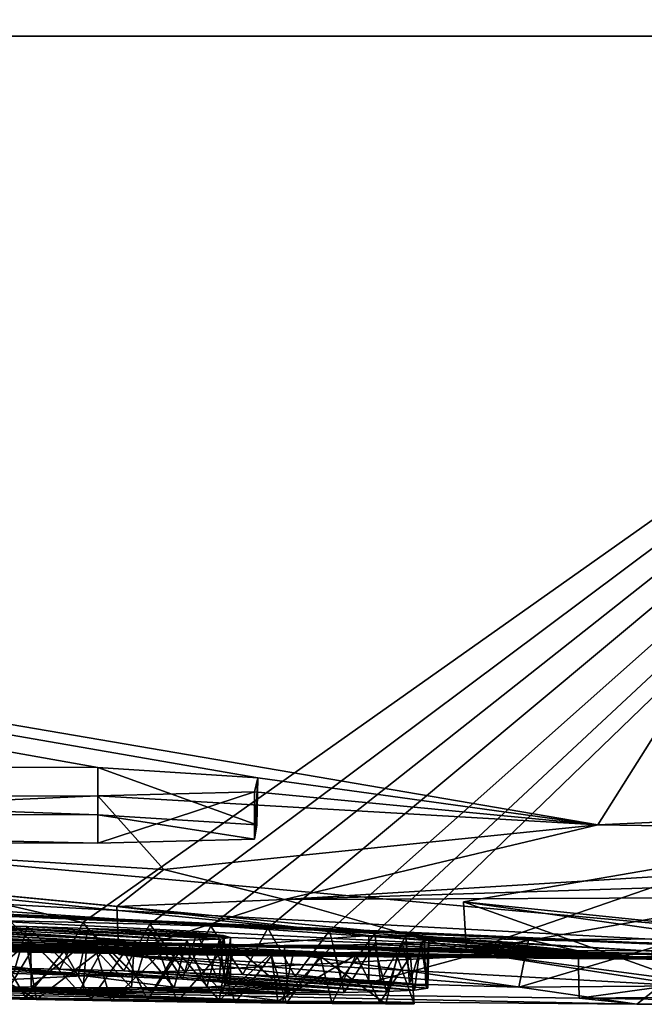
# Model space of a CAD drawing. Units: millimetres. Extents: x -81 to 81, y -94 to 10.
# Drawn here: x 58 to 59, y -94 to -92 of the extents above; entities that cross this region are included whole.
import ezdxf

# ---------------------------------------------------------------- set-up
doc = ezdxf.new("R2010")
doc.units = ezdxf.units.MM
doc.header["$LTSCALE"] = 81.481481
for name, color, linetype in [('208', 7, 'CONTINUOUS'), ('209', 7, 'CONTINUOUS'), ('210', 7, 'CONTINUOUS'), ('239', 7, 'CONTINUOUS'), ('240', 7, 'CONTINUOUS'), ('263', 7, 'CONTINUOUS'), ('264', 7, 'CONTINUOUS'), ('265', 7, 'CONTINUOUS'), ('267', 7, 'CONTINUOUS'), ('269', 7, 'CONTINUOUS'), ('270', 7, 'CONTINUOUS'), ('336', 7, 'CONTINUOUS'), ('337', 7, 'CONTINUOUS')]:
    doc.layers.add(name, color=color, linetype=linetype)

msp = doc.modelspace()

# ---------------------------------------------------------------- linework, layer by layer
at = {"layer": '208', "linetype": 'Continuous'}
for points in [[(60, -93.7), (56.9432, -93.6335, 1.4018), (44.7814, -92.3265), (60, -93.7)], [(52.3598, -93.3559), (60, -93.7), (44.7814, -92.3265), (52.3598, -93.3559)], [(56.5832, -93.4095, 6.1338), (58.5217, -93.41, 6.8581), (52.4327, -92.3265, 13.2038), (56.5832, -93.4095, 6.1338)], [(58.5217, -93.41, 6.8581), (58.7582, -93.425, 6.7185), (52.4327, -92.3265, 13.2038), (58.5217, -93.41, 6.8581)], [(58.7582, -93.425, 6.7185), (59.2621, -93.4947, 5.8585), (52.4327, -92.3265, 13.2038), (58.7582, -93.425, 6.7185)], [(52.4327, -92.3265, 13.2038), (59.2621, -93.4947, 5.8585), (59.9988, -92.3265, 15.2186), (52.4327, -92.3265, 13.2038)], [(59.2621, -93.4947, 5.8585), (60.7653, -93.4265, 6.7708), (59.9988, -92.3265, 15.2186), (59.2621, -93.4947, 5.8585)], [(58.7582, -93.425, 6.7185), (58.7534, -93.4457, 6.4493), (59.2621, -93.4947, 5.8585), (58.7582, -93.425, 6.7185)], [(58.7534, -93.4457, 6.4493), (58.5217, -93.452, 6.3181), (59.2621, -93.4947, 5.8585), (58.7534, -93.4457, 6.4493)], [(56.3111, -93.4798, 4.8776), (59.2328, -93.6816, 1.5921), (56.8689, -93.4533, 5.6645), (56.3111, -93.4798, 4.8776)], [(58.5217, -93.452, 6.3181), (56.8689, -93.4533, 5.6645), (58.6193, -93.5612, 4.6546), (58.5217, -93.452, 6.3181)], [(56.8689, -93.4533, 5.6645), (59.2328, -93.6816, 1.5921), (58.9226, -93.6589, 2.4151), (56.8689, -93.4533, 5.6645)], [(58.6193, -93.5612, 4.6546), (56.8689, -93.4533, 5.6645), (58.5497, -93.6157, 3.4964), (58.6193, -93.5612, 4.6546)], [(58.5497, -93.6157, 3.4964), (56.8689, -93.4533, 5.6645), (58.9226, -93.6589, 2.4151), (58.5497, -93.6157, 3.4964)], [(59.2621, -93.4947, 5.8585), (58.5217, -93.452, 6.3181), (58.6193, -93.5612, 4.6546), (59.2621, -93.4947, 5.8585)], [(56.1053, -93.522, 3.8822), (59.2328, -93.6816, 1.5921), (56.3111, -93.4798, 4.8776), (56.1053, -93.522, 3.8822)], [(56.3145, -93.57, 2.9179), (59.2328, -93.6816, 1.5921), (56.1053, -93.522, 3.8822), (56.3145, -93.57, 2.9179)], [(59.0629, -93.6087, 3.8268), (59.7526, -93.6801, 1.822), (59.4962, -93.5342, 5.2839), (59.0629, -93.6087, 3.8268)], [(58.0489, -93.6638, 1.5318), (59.2328, -93.6816, 1.5921), (56.3145, -93.57, 2.9179), (58.0489, -93.6638, 1.5318)], [(59.3894, -93.6553, 2.6866), (59.7526, -93.6801, 1.822), (59.0629, -93.6087, 3.8268), (59.3894, -93.6553, 2.6866)], [(58.1593, -93.6746, 0.9674), (56.9432, -93.6335, 1.4018), (60, -93.7), (58.1593, -93.6746, 0.9674)], [(58.9226, -93.6589, 2.4151), (59.2328, -93.6816, 1.5921), (59.159, -93.6652, 2.2809), (58.9226, -93.6589, 2.4151)], [(59.159, -93.6652, 2.2809), (59.7526, -93.6801, 1.822), (59.3868, -93.6636, 2.4108), (59.159, -93.6652, 2.2809)], [(59.2328, -93.6816, 1.5921), (59.7526, -93.6801, 1.822), (59.159, -93.6652, 2.2809), (59.2328, -93.6816, 1.5921)], [(58.8107, -93.6863, 0.9592), (58.1593, -93.6746, 0.9674), (60, -93.7), (58.8107, -93.6863, 0.9592)], [(59.4079, -93.6911, 1.081), (58.8107, -93.6863, 0.9592), (60, -93.7), (59.4079, -93.6911, 1.081)]]:
    msp.add_3dface(points, dxfattribs=at)
at = {"layer": '209', "linetype": 'Continuous'}
for points in [[(58.4993, -93.6395, -2.833), (58.391, -93.637, -2.8497), (52.83, -92.3265, -13.4237), (58.4993, -93.6395, -2.833)], [(60.3568, -92.3265, -15.2144), (58.4993, -93.6395, -2.833), (52.83, -92.3265, -13.4237), (60.3568, -92.3265, -15.2144)], [(58.5986, -93.6422, -2.8028), (58.4993, -93.6395, -2.833), (60.3568, -92.3265, -15.2144), (58.5986, -93.6422, -2.8028)], [(58.689, -93.6451, -2.76), (58.5986, -93.6422, -2.8028), (60.3568, -92.3265, -15.2144), (58.689, -93.6451, -2.76)], [(58.7734, -93.6481, -2.7041), (58.689, -93.6451, -2.76), (60.3568, -92.3265, -15.2144), (58.7734, -93.6481, -2.7041)], [(58.8646, -93.652, -2.6195), (58.7734, -93.6481, -2.7041), (60.3568, -92.3265, -15.2144), (58.8646, -93.652, -2.6195)], [(58.9319, -93.6558, -2.5243), (58.8646, -93.652, -2.6195), (60.3568, -92.3265, -15.2144), (58.9319, -93.6558, -2.5243)], [(58.9777, -93.6595, -2.4175), (58.9319, -93.6558, -2.5243), (60.3568, -92.3265, -15.2144), (58.9777, -93.6595, -2.4175)], [(59.342, -93.682, -1.6231), (58.9777, -93.6595, -2.4175), (60.3568, -92.3265, -15.2144), (59.342, -93.682, -1.6231)], [(60, -93.7), (52.3598, -93.3559), (50.8963, -93.2088, -0.6144), (60, -93.7)], [(52.6114, -93.3768, -0.4899), (60, -93.7), (50.8963, -93.2088, -0.6144), (52.6114, -93.3768, -0.4899)], [(52.7495, -93.3879, -0.6284), (60, -93.7), (52.6114, -93.3768, -0.4899), (52.7495, -93.3879, -0.6284)], [(56.4305, -93.6236, -0.4899), (60, -93.7), (52.7495, -93.3879, -0.6284), (56.4305, -93.6236, -0.4899)], [(56.567, -93.6283, -0.6284), (60, -93.7), (56.4305, -93.6236, -0.4899), (56.567, -93.6283, -0.6284)], [(58.108, -93.6767, -0.6131), (60, -93.7), (56.567, -93.6283, -0.6284), (58.108, -93.6767, -0.6131)], [(58.4222, -93.6654, -1.8419), (58.3322, -93.6644, -1.8075), (57.8271, -93.6362, -2.4724), (58.4222, -93.6654, -1.8419)], [(57.905, -93.637, -2.5141), (58.4222, -93.6654, -1.8419), (57.8271, -93.6362, -2.4724), (57.905, -93.637, -2.5141)], [(58.5055, -93.6661, -1.8789), (58.4222, -93.6654, -1.8419), (57.905, -93.637, -2.5141), (58.5055, -93.6661, -1.8789)], [(57.9926, -93.638, -2.5521), (58.5055, -93.6661, -1.8789), (57.905, -93.637, -2.5141), (57.9926, -93.638, -2.5521)], [(58.5759, -93.6663, -1.925), (58.5055, -93.6661, -1.8789), (57.9926, -93.638, -2.5521), (58.5759, -93.6663, -1.925)], [(58.0918, -93.6393, -2.582), (58.5759, -93.6663, -1.925), (57.9926, -93.638, -2.5521), (58.0918, -93.6393, -2.582)], [(58.2033, -93.6412, -2.6004), (58.5759, -93.6663, -1.925), (58.0918, -93.6393, -2.582), (58.2033, -93.6412, -2.6004)], [(58.6535, -93.6657, -2.0044), (58.5759, -93.6663, -1.925), (58.2033, -93.6412, -2.6004), (58.6535, -93.6657, -2.0044)], [(58.3267, -93.6437, -2.6024), (58.6535, -93.6657, -2.0044), (58.2033, -93.6412, -2.6004), (58.3267, -93.6437, -2.6024)], [(58.7017, -93.6642, -2.0979), (58.6535, -93.6657, -2.0044), (58.3267, -93.6437, -2.6024), (58.7017, -93.6642, -2.0979)], [(58.4167, -93.6457, -2.5921), (58.7017, -93.6642, -2.0979), (58.3267, -93.6437, -2.6024), (58.4167, -93.6457, -2.5921)], [(58.5072, -93.6483, -2.5623), (58.7017, -93.6642, -2.0979), (58.4167, -93.6457, -2.5921), (58.5072, -93.6483, -2.5623)], [(58.7182, -93.6617, -2.2078), (58.7017, -93.6642, -2.0979), (58.5072, -93.6483, -2.5623), (58.7182, -93.6617, -2.2078)], [(58.5996, -93.6515, -2.5066), (58.7182, -93.6617, -2.2078), (58.5072, -93.6483, -2.5623), (58.5996, -93.6515, -2.5066)], [(58.7076, -93.6586, -2.3178), (58.7182, -93.6617, -2.2078), (58.5996, -93.6515, -2.5066), (58.7076, -93.6586, -2.3178)], [(58.668, -93.6549, -2.4254), (58.7076, -93.6586, -2.3178), (58.5996, -93.6515, -2.5066), (58.668, -93.6549, -2.4254)], [(59.0049, -93.6629, -2.3043), (58.9777, -93.6595, -2.4175), (59.342, -93.682, -1.6231), (59.0049, -93.6629, -2.3043)], [(59.0117, -93.6659, -2.1944), (59.0049, -93.6629, -2.3043), (59.342, -93.6923, -0.9379), (59.0117, -93.6659, -2.1944)], [(59.342, -93.6923, -0.9379), (59.0049, -93.6629, -2.3043), (59.342, -93.682, -1.6231), (59.342, -93.6923, -0.9379)], [(57.96, -93.6674, -1.1748), (57.977, -93.6666, -1.2616), (58.5611, -93.6835, -0.8582), (57.96, -93.6674, -1.1748)], [(57.9666, -93.6687, -1.088), (57.96, -93.6674, -1.1748), (58.4715, -93.6821, -0.8398), (57.9666, -93.6687, -1.088)], [(58.4715, -93.6821, -0.8398), (57.96, -93.6674, -1.1748), (58.5611, -93.6835, -0.8582), (58.4715, -93.6821, -0.8398)], [(58.373, -93.6804, -0.8314), (57.9666, -93.6687, -1.088), (58.4715, -93.6821, -0.8398), (58.373, -93.6804, -0.8314)], [(57.977, -93.6666, -1.2616), (58.0175, -93.6664, -1.3342), (58.6416, -93.6845, -0.8846), (57.977, -93.6666, -1.2616)], [(58.5611, -93.6835, -0.8582), (57.977, -93.6666, -1.2616), (58.6416, -93.6845, -0.8846), (58.5611, -93.6835, -0.8582)], [(58.0175, -93.6664, -1.3342), (58.0789, -93.6669, -1.394), (58.7128, -93.6853, -0.918), (58.0175, -93.6664, -1.3342)], [(58.6416, -93.6845, -0.8846), (58.0175, -93.6664, -1.3342), (58.7128, -93.6853, -0.918), (58.6416, -93.6845, -0.8846)], [(58.0789, -93.6669, -1.394), (58.1523, -93.6677, -1.4437), (58.778, -93.6859, -0.9548), (58.0789, -93.6669, -1.394)], [(58.7128, -93.6853, -0.918), (58.0789, -93.6669, -1.394), (58.778, -93.6859, -0.9548), (58.7128, -93.6853, -0.918)], [(58.2054, -93.679, -0.5921), (60, -93.7), (58.108, -93.6767, -0.6131), (58.2054, -93.679, -0.5921)], [(58.1523, -93.6677, -1.4437), (58.2377, -93.6688, -1.4814), (58.778, -93.6859, -0.9548), (58.1523, -93.6677, -1.4437)], [(58.3079, -93.6812, -0.5802), (60, -93.7), (58.2054, -93.679, -0.5921), (58.3079, -93.6812, -0.5802)], [(58.2377, -93.6688, -1.4814), (58.33, -93.6701, -1.5171), (58.9042, -93.6873, -0.977), (58.2377, -93.6688, -1.4814)], [(58.778, -93.6859, -0.9548), (58.2377, -93.6688, -1.4814), (58.9042, -93.6873, -0.977), (58.778, -93.6859, -0.9548)], [(58.33, -93.6701, -1.5171), (58.4294, -93.6714, -1.5487), (58.9042, -93.6873, -0.977), (58.33, -93.6701, -1.5171)], [(58.4294, -93.6714, -1.5487), (58.5322, -93.6725, -1.5869), (58.9846, -93.6892, -0.8985), (58.4294, -93.6714, -1.5487)], [(58.9042, -93.6873, -0.977), (58.4294, -93.6714, -1.5487), (58.9846, -93.6892, -0.8985), (58.9042, -93.6873, -0.977)], [(58.5322, -93.6725, -1.5869), (58.6435, -93.6735, -1.6326), (58.9846, -93.6892, -0.8985), (58.5322, -93.6725, -1.5869)], [(58.7245, -93.6739, -1.675), (60, -93.7), (58.6435, -93.6735, -1.6326), (58.7245, -93.6739, -1.675)], [(58.6435, -93.6735, -1.6326), (60, -93.7), (58.9846, -93.6892, -0.8985), (58.6435, -93.6735, -1.6326)], [(58.7245, -93.6739, -1.675), (58.7974, -93.6738, -1.7325), (59.342, -93.6923, -0.9379), (58.7245, -93.6739, -1.675)], [(60, -93.7), (58.7245, -93.6739, -1.675), (59.342, -93.6923, -0.9379), (60, -93.7)], [(58.7974, -93.6738, -1.7325), (58.8695, -93.6733, -1.8045), (59.342, -93.6923, -0.9379), (58.7974, -93.6738, -1.7325)], [(58.8695, -93.6733, -1.8045), (58.9308, -93.6723, -1.8862), (59.342, -93.6923, -0.9379), (58.8695, -93.6733, -1.8045)], [(58.9308, -93.6723, -1.8862), (58.9724, -93.6708, -1.9781), (59.342, -93.6923, -0.9379), (58.9308, -93.6723, -1.8862)], [(58.9724, -93.6708, -1.9781), (58.9996, -93.6686, -2.0841), (59.342, -93.6923, -0.9379), (58.9724, -93.6708, -1.9781)], [(58.9996, -93.6686, -2.0841), (59.0117, -93.6659, -2.1944), (59.342, -93.6923, -0.9379), (58.9996, -93.6686, -2.0841)], [(60, -93.7), (58.3079, -93.6812, -0.5802), (58.418, -93.6833, -0.5806), (60, -93.7)], [(58.5198, -93.6851, -0.5898), (60, -93.7), (58.418, -93.6833, -0.5806), (58.5198, -93.6851, -0.5898)], [(58.6136, -93.6865, -0.6071), (60, -93.7), (58.5198, -93.6851, -0.5898), (58.6136, -93.6865, -0.6071)], [(58.6995, -93.6877, -0.6321), (60, -93.7), (58.6136, -93.6865, -0.6071), (58.6995, -93.6877, -0.6321)], [(58.7786, -93.6887, -0.6611), (60, -93.7), (58.6995, -93.6877, -0.6321), (58.7786, -93.6887, -0.6611)], [(58.8507, -93.6894, -0.694), (60, -93.7), (58.7786, -93.6887, -0.6611), (58.8507, -93.6894, -0.694)], [(58.9646, -93.6901, -0.78), (60, -93.7), (58.8507, -93.6894, -0.694), (58.9646, -93.6901, -0.78)], [(58.9846, -93.6892, -0.8985), (60, -93.7), (58.9646, -93.6901, -0.78), (58.9846, -93.6892, -0.8985)]]:
    msp.add_3dface(points, dxfattribs=at)
at = {"layer": '210', "linetype": 'Continuous'}
for points in [[(52.4327, -92.3265, 13.2038), (59.9988, -92.3265, 15.2186), (52.689, -91.8118, 14.3462), (52.4327, -92.3265, 13.2038)], [(52.689, -91.8118, 14.3462), (59.9988, -92.3265, 15.2186), (59.9987, -91.9566, 15.9634), (52.689, -91.8118, 14.3462)], [(60.3568, -92.3265, -15.2144), (52.83, -92.3265, -13.4237), (55.0248, -91.8118, -15.3138), (60.3568, -92.3265, -15.2144)], [(60.3568, -92.3265, -15.2144), (55.0248, -91.8118, -15.3138), (62.5192, -91.8118, -15.9034), (60.3568, -92.3265, -15.2144)]]:
    msp.add_3dface(points, dxfattribs=at)
at = {"layer": '239', "color": 253, "linetype": 'Continuous', "true_color": 0x999999}
for points in [[(58.4167, -93.6457, -2.5921), (58.3267, -93.6437, -2.6024), (58.3966, -93.7153, -2.5948), (58.4167, -93.6457, -2.5921)], [(58.4924, -93.7178, -2.5693), (58.4167, -93.6457, -2.5921), (58.3966, -93.7153, -2.5948), (58.4924, -93.7178, -2.5693)], [(58.5072, -93.6483, -2.5623), (58.4167, -93.6457, -2.5921), (58.4924, -93.7178, -2.5693), (58.5072, -93.6483, -2.5623)], [(58.5787, -93.7207, -2.5235), (58.5072, -93.6483, -2.5623), (58.4924, -93.7178, -2.5693), (58.5787, -93.7207, -2.5235)], [(58.5996, -93.6515, -2.5066), (58.5072, -93.6483, -2.5623), (58.5787, -93.7207, -2.5235), (58.5996, -93.6515, -2.5066)], [(58.3322, -93.6644, -1.8075), (58.4222, -93.6654, -1.8419), (58.3424, -93.7346, -1.8116), (58.3322, -93.6644, -1.8075)], [(58.3424, -93.7346, -1.8116), (58.4222, -93.6654, -1.8419), (58.4229, -93.7355, -1.8406), (58.3424, -93.7346, -1.8116)], [(58.4222, -93.6654, -1.8419), (58.5055, -93.6661, -1.8789), (58.4229, -93.7355, -1.8406), (58.4222, -93.6654, -1.8419)], [(58.6468, -93.7237, -2.459), (58.5996, -93.6515, -2.5066), (58.5787, -93.7207, -2.5235), (58.6468, -93.7237, -2.459)], [(58.668, -93.6549, -2.4254), (58.5996, -93.6515, -2.5066), (58.6468, -93.7237, -2.459), (58.668, -93.6549, -2.4254)], [(58.7009, -93.7275, -2.3525), (58.668, -93.6549, -2.4254), (58.6468, -93.7237, -2.459), (58.7009, -93.7275, -2.3525)], [(58.6535, -93.6657, -2.0044), (58.7017, -93.6642, -2.0979), (58.6829, -93.7351, -2.0508), (58.6535, -93.6657, -2.0044)], [(58.7076, -93.6586, -2.3178), (58.668, -93.6549, -2.4254), (58.7009, -93.7275, -2.3525), (58.7076, -93.6586, -2.3178)], [(58.6829, -93.7351, -2.0508), (58.7017, -93.6642, -2.0979), (58.7107, -93.7333, -2.1396), (58.6829, -93.7351, -2.0508)], [(58.7181, -93.7308, -2.2409), (58.7076, -93.6586, -2.3178), (58.7009, -93.7275, -2.3525), (58.7181, -93.7308, -2.2409)], [(58.7017, -93.6642, -2.0979), (58.7182, -93.6617, -2.2078), (58.7107, -93.7333, -2.1396), (58.7017, -93.6642, -2.0979)], [(58.7182, -93.6617, -2.2078), (58.7076, -93.6586, -2.3178), (58.7181, -93.7308, -2.2409), (58.7182, -93.6617, -2.2078)], [(58.7107, -93.7333, -2.1396), (58.7182, -93.6617, -2.2078), (58.7181, -93.7308, -2.2409), (58.7107, -93.7333, -2.1396)], [(58.4229, -93.7355, -1.8406), (58.5055, -93.6661, -1.8789), (58.4997, -93.7361, -1.8758), (58.4229, -93.7355, -1.8406)], [(58.4997, -93.7361, -1.8758), (58.5055, -93.6661, -1.8789), (58.5716, -93.7363, -1.9209), (58.4997, -93.7361, -1.8758)], [(58.5055, -93.6661, -1.8789), (58.5759, -93.6663, -1.925), (58.5716, -93.7363, -1.9209), (58.5055, -93.6661, -1.8789)], [(58.5716, -93.7363, -1.9209), (58.5759, -93.6663, -1.925), (58.6347, -93.736, -1.9782), (58.5716, -93.7363, -1.9209)], [(58.5759, -93.6663, -1.925), (58.6535, -93.6657, -2.0044), (58.6347, -93.736, -1.9782), (58.5759, -93.6663, -1.925)], [(58.6347, -93.736, -1.9782), (58.6535, -93.6657, -2.0044), (58.6829, -93.7351, -2.0508), (58.6347, -93.736, -1.9782)]]:
    msp.add_3dface(points, dxfattribs=at)
at = {"layer": '240', "color": 253, "linetype": 'Continuous', "true_color": 0x999999}
for points in [[(58.3694, -93.7067, -2.8483), (58.391, -93.637, -2.8497), (58.4655, -93.7089, -2.836), (58.3694, -93.7067, -2.8483)], [(58.391, -93.637, -2.8497), (58.4993, -93.6395, -2.833), (58.4655, -93.7089, -2.836), (58.391, -93.637, -2.8497)], [(58.4655, -93.7089, -2.836), (58.4993, -93.6395, -2.833), (58.5599, -93.7113, -2.8138), (58.4655, -93.7089, -2.836)], [(58.4993, -93.6395, -2.833), (58.5986, -93.6422, -2.8028), (58.5599, -93.7113, -2.8138), (58.4993, -93.6395, -2.833)], [(58.5599, -93.7113, -2.8138), (58.5986, -93.6422, -2.8028), (58.6512, -93.7139, -2.7797), (58.5599, -93.7113, -2.8138)], [(58.5986, -93.6422, -2.8028), (58.689, -93.6451, -2.76), (58.6512, -93.7139, -2.7797), (58.5986, -93.6422, -2.8028)], [(58.6512, -93.7139, -2.7797), (58.689, -93.6451, -2.76), (58.7362, -93.7167, -2.7335), (58.6512, -93.7139, -2.7797)], [(58.689, -93.6451, -2.76), (58.7734, -93.6481, -2.7041), (58.7362, -93.7167, -2.7335), (58.689, -93.6451, -2.76)], [(58.7362, -93.7167, -2.7335), (58.7734, -93.6481, -2.7041), (58.8138, -93.7197, -2.6736), (58.7362, -93.7167, -2.7335)], [(58.7734, -93.6481, -2.7041), (58.8646, -93.652, -2.6195), (58.8138, -93.7197, -2.6736), (58.7734, -93.6481, -2.7041)], [(58.8138, -93.7197, -2.6736), (58.8646, -93.652, -2.6195), (58.8824, -93.7229, -2.5992), (58.8138, -93.7197, -2.6736)], [(58.8646, -93.652, -2.6195), (58.9319, -93.6558, -2.5243), (58.8824, -93.7229, -2.5992), (58.8646, -93.652, -2.6195)], [(58.8824, -93.7229, -2.5992), (58.9319, -93.6558, -2.5243), (58.9402, -93.7264, -2.5097), (58.8824, -93.7229, -2.5992)], [(58.9319, -93.6558, -2.5243), (58.9777, -93.6595, -2.4175), (58.9402, -93.7264, -2.5097), (58.9319, -93.6558, -2.5243)], [(58.9402, -93.7264, -2.5097), (58.9777, -93.6595, -2.4175), (58.983, -93.7299, -2.4063), (58.9402, -93.7264, -2.5097)], [(58.9777, -93.6595, -2.4175), (59.0049, -93.6629, -2.3043), (58.983, -93.7299, -2.4063), (58.9777, -93.6595, -2.4175)], [(58.983, -93.7299, -2.4063), (59.0049, -93.6629, -2.3043), (59.007, -93.7334, -2.2895), (58.983, -93.7299, -2.4063)], [(59.0049, -93.6629, -2.3043), (59.0117, -93.6659, -2.1944), (59.007, -93.7334, -2.2895), (59.0049, -93.6629, -2.3043)], [(58.4294, -93.6714, -1.5487), (58.33, -93.6701, -1.5171), (58.3871, -93.7408, -1.5358), (58.4294, -93.6714, -1.5487)], [(58.4934, -93.7421, -1.5716), (58.4294, -93.6714, -1.5487), (58.3871, -93.7408, -1.5358), (58.4934, -93.7421, -1.5716)], [(58.5322, -93.6725, -1.5869), (58.4294, -93.6714, -1.5487), (58.4934, -93.7421, -1.5716), (58.5322, -93.6725, -1.5869)], [(58.6015, -93.7432, -1.6143), (58.5322, -93.6725, -1.5869), (58.4934, -93.7421, -1.5716), (58.6015, -93.7432, -1.6143)], [(58.6435, -93.6735, -1.6326), (58.5322, -93.6725, -1.5869), (58.6015, -93.7432, -1.6143), (58.6435, -93.6735, -1.6326)], [(58.7063, -93.7438, -1.6666), (58.6435, -93.6735, -1.6326), (58.6015, -93.7432, -1.6143), (58.7063, -93.7438, -1.6666)], [(58.7245, -93.6739, -1.675), (58.6435, -93.6735, -1.6326), (58.7063, -93.7438, -1.6666), (58.7245, -93.6739, -1.675)], [(58.8034, -93.7439, -1.7324), (58.7245, -93.6739, -1.675), (58.7063, -93.7438, -1.6666), (58.8034, -93.7439, -1.7324)], [(58.7974, -93.6738, -1.7325), (58.7245, -93.6739, -1.675), (58.8034, -93.7439, -1.7324), (58.7974, -93.6738, -1.7325)], [(58.8695, -93.6733, -1.8045), (58.7974, -93.6738, -1.7325), (58.8034, -93.7439, -1.7324), (58.8695, -93.6733, -1.8045)], [(58.8862, -93.7433, -1.8176), (58.8695, -93.6733, -1.8045), (58.8034, -93.7439, -1.7324), (58.8862, -93.7433, -1.8176)], [(58.9308, -93.6723, -1.8862), (58.8695, -93.6733, -1.8045), (58.8862, -93.7433, -1.8176), (58.9308, -93.6723, -1.8862)], [(58.9488, -93.7418, -1.9201), (58.9308, -93.6723, -1.8862), (58.8862, -93.7433, -1.8176), (58.9488, -93.7418, -1.9201)], [(58.9724, -93.6708, -1.9781), (58.9308, -93.6723, -1.8862), (58.9488, -93.7418, -1.9201), (58.9724, -93.6708, -1.9781)], [(58.9905, -93.7396, -2.037), (58.9724, -93.6708, -1.9781), (58.9488, -93.7418, -1.9201), (58.9905, -93.7396, -2.037)], [(58.9996, -93.6686, -2.0841), (58.9724, -93.6708, -1.9781), (58.9905, -93.7396, -2.037), (58.9996, -93.6686, -2.0841)], [(59.0104, -93.7367, -2.1632), (58.9996, -93.6686, -2.0841), (58.9905, -93.7396, -2.037), (59.0104, -93.7367, -2.1632)], [(59.0117, -93.6659, -2.1944), (58.9996, -93.6686, -2.0841), (59.0104, -93.7367, -2.1632), (59.0117, -93.6659, -2.1944)], [(59.007, -93.7334, -2.2895), (59.0117, -93.6659, -2.1944), (59.0104, -93.7367, -2.1632), (59.007, -93.7334, -2.2895)], [(58.3032, -93.749, -0.8335), (58.373, -93.6804, -0.8314), (58.4151, -93.7512, -0.8333), (58.3032, -93.749, -0.8335)], [(58.3079, -93.6812, -0.5802), (58.3064, -93.7512, -0.5803), (58.4305, -93.7535, -0.5811), (58.3079, -93.6812, -0.5802)], [(58.418, -93.6833, -0.5806), (58.3079, -93.6812, -0.5802), (58.4305, -93.7535, -0.5811), (58.418, -93.6833, -0.5806)], [(58.373, -93.6804, -0.8314), (58.4715, -93.6821, -0.8398), (58.4151, -93.7512, -0.8333), (58.373, -93.6804, -0.8314)], [(58.4151, -93.7512, -0.8333), (58.4715, -93.6821, -0.8398), (58.5118, -93.7528, -0.8467), (58.4151, -93.7512, -0.8333)], [(58.5198, -93.6851, -0.5898), (58.418, -93.6833, -0.5806), (58.4305, -93.7535, -0.5811), (58.5198, -93.6851, -0.5898)], [(58.5413, -93.7554, -0.5931), (58.5198, -93.6851, -0.5898), (58.4305, -93.7535, -0.5811), (58.5413, -93.7554, -0.5931)], [(58.4715, -93.6821, -0.8398), (58.5611, -93.6835, -0.8582), (58.5118, -93.7528, -0.8467), (58.4715, -93.6821, -0.8398)], [(58.5118, -93.7528, -0.8467), (58.5611, -93.6835, -0.8582), (58.595, -93.754, -0.8682), (58.5118, -93.7528, -0.8467)], [(58.6136, -93.6865, -0.6071), (58.5198, -93.6851, -0.5898), (58.5413, -93.7554, -0.5931), (58.6136, -93.6865, -0.6071)], [(58.6392, -93.7569, -0.6135), (58.6136, -93.6865, -0.6071), (58.5413, -93.7554, -0.5931), (58.6392, -93.7569, -0.6135)], [(58.5611, -93.6835, -0.8582), (58.6416, -93.6845, -0.8846), (58.595, -93.754, -0.8682), (58.5611, -93.6835, -0.8582)], [(58.595, -93.754, -0.8682), (58.6416, -93.6845, -0.8846), (58.701, -93.7552, -0.9109), (58.595, -93.754, -0.8682)], [(58.6995, -93.6877, -0.6321), (58.6136, -93.6865, -0.6071), (58.6392, -93.7569, -0.6135), (58.6995, -93.6877, -0.6321)], [(58.7251, -93.758, -0.6409), (58.6995, -93.6877, -0.6321), (58.6392, -93.7569, -0.6135), (58.7251, -93.758, -0.6409)], [(58.6416, -93.6845, -0.8846), (58.7128, -93.6853, -0.918), (58.701, -93.7552, -0.9109), (58.6416, -93.6845, -0.8846)], [(58.7786, -93.6887, -0.6611), (58.6995, -93.6877, -0.6321), (58.7251, -93.758, -0.6409), (58.7786, -93.6887, -0.6611)], [(58.7128, -93.6853, -0.918), (58.778, -93.6859, -0.9548), (58.701, -93.7552, -0.9109), (58.7128, -93.6853, -0.918)], [(58.701, -93.7552, -0.9109), (58.778, -93.6859, -0.9548), (58.7881, -93.7559, -0.9608), (58.701, -93.7552, -0.9109)], [(58.801, -93.7589, -0.6713), (58.7786, -93.6887, -0.6611), (58.7251, -93.758, -0.6409), (58.801, -93.7589, -0.6713)], [(58.778, -93.6859, -0.9548), (58.9042, -93.6873, -0.977), (58.7881, -93.7559, -0.9608), (58.778, -93.6859, -0.9548)], [(58.8507, -93.6894, -0.694), (58.7786, -93.6887, -0.6611), (58.801, -93.7589, -0.6713), (58.8507, -93.6894, -0.694)], [(58.7881, -93.7559, -0.9608), (58.9042, -93.6873, -0.977), (58.8697, -93.7568, -0.9842), (58.7881, -93.7559, -0.9608)], [(58.8687, -93.7596, -0.7022), (58.8507, -93.6894, -0.694), (58.801, -93.7589, -0.6713), (58.8687, -93.7596, -0.7022)], [(58.9646, -93.6901, -0.78), (58.8507, -93.6894, -0.694), (58.948, -93.7601, -0.7595), (58.9646, -93.6901, -0.78)], [(58.948, -93.7601, -0.7595), (58.8507, -93.6894, -0.694), (58.8687, -93.7596, -0.7022), (58.948, -93.7601, -0.7595)], [(58.8697, -93.7568, -0.9842), (58.9042, -93.6873, -0.977), (58.9392, -93.758, -0.9595), (58.8697, -93.7568, -0.9842)], [(58.9042, -93.6873, -0.977), (58.9846, -93.6892, -0.8985), (58.9392, -93.758, -0.9595), (58.9042, -93.6873, -0.977)], [(58.9392, -93.758, -0.9595), (58.9846, -93.6892, -0.8985), (58.9901, -93.7599, -0.8336), (58.9392, -93.758, -0.9595)], [(58.9901, -93.7599, -0.8336), (58.9646, -93.6901, -0.78), (58.948, -93.7601, -0.7595), (58.9901, -93.7599, -0.8336)], [(58.9846, -93.6892, -0.8985), (58.9646, -93.6901, -0.78), (58.9901, -93.7599, -0.8336), (58.9846, -93.6892, -0.8985)]]:
    msp.add_3dface(points, dxfattribs=at)
at = {"layer": '263', "color": 253, "linetype": 'Continuous', "true_color": 0x999999}
for points in [[(58.5217, -93.41, 6.8581), (56.5832, -93.4095, 6.1338), (58.5217, -93.4802, 6.8581), (58.5217, -93.41, 6.8581)], [(58.5217, -93.4802, 6.8581), (56.5832, -93.4095, 6.1338), (56.6162, -93.479, 6.162), (58.5217, -93.4802, 6.8581)], [(57.6461, -93.7306, 1.0777), (58.1593, -93.6746, 0.9674), (58.7956, -93.7561, 0.9578), (57.6461, -93.7306, 1.0777)], [(58.1593, -93.6746, 0.9674), (58.8107, -93.6863, 0.9592), (58.7956, -93.7561, 0.9578), (58.1593, -93.6746, 0.9674)], [(58.7956, -93.7561, 0.9578), (58.8107, -93.6863, 0.9592), (59.3194, -93.7607, 1.0547), (58.7956, -93.7561, 0.9578)], [(58.8107, -93.6863, 0.9592), (59.4079, -93.6911, 1.081), (59.3194, -93.7607, 1.0547), (58.8107, -93.6863, 0.9592)], [(59.3194, -93.7607, 1.0547), (59.4079, -93.6911, 1.081), (59.846, -93.7606, 1.2582), (59.3194, -93.7607, 1.0547)]]:
    msp.add_3dface(points, dxfattribs=at)
at = {"layer": '264', "color": 253, "linetype": 'Continuous', "true_color": 0x999999}
for points in [[(58.7582, -93.425, 6.7185), (58.5217, -93.41, 6.8581), (58.7571, -93.495, 6.7204), (58.7582, -93.425, 6.7185)], [(58.5217, -93.41, 6.8581), (58.5217, -93.4802, 6.8581), (58.7571, -93.495, 6.7204), (58.5217, -93.41, 6.8581)], [(58.7534, -93.4457, 6.4493), (58.7582, -93.425, 6.7185), (58.7536, -93.516, 6.4497), (58.7534, -93.4457, 6.4493)], [(58.7536, -93.516, 6.4497), (58.7582, -93.425, 6.7185), (58.7571, -93.495, 6.7204), (58.7536, -93.516, 6.4497)], [(58.5217, -93.452, 6.3181), (58.7534, -93.4457, 6.4493), (58.5217, -93.5222, 6.3181), (58.5217, -93.452, 6.3181)], [(58.5217, -93.5222, 6.3181), (58.7534, -93.4457, 6.4493), (58.7536, -93.516, 6.4497), (58.5217, -93.5222, 6.3181)]]:
    msp.add_3dface(points, dxfattribs=at)
at = {"layer": '265', "color": 253, "linetype": 'Continuous', "true_color": 0x999999}
for points in [[(56.8689, -93.4533, 5.6645), (58.5217, -93.452, 6.3181), (56.9531, -93.5214, 5.7398), (56.8689, -93.4533, 5.6645)], [(58.5217, -93.452, 6.3181), (58.5217, -93.5222, 6.3181), (56.9531, -93.5214, 5.7398), (58.5217, -93.452, 6.3181)], [(59.2328, -93.6816, 1.5921), (58.0489, -93.6638, 1.5318), (58.1473, -93.7363, 1.5143), (59.2328, -93.6816, 1.5921)], [(59.7526, -93.6801, 1.822), (59.2328, -93.6816, 1.5921), (59.2342, -93.7516, 1.5925), (59.7526, -93.6801, 1.822)], [(60.1565, -93.7434, 2.1219), (59.7526, -93.6801, 1.822), (59.2342, -93.7516, 1.5925), (60.1565, -93.7434, 2.1219)], [(59.2342, -93.7516, 1.5925), (59.2328, -93.6816, 1.5921), (58.1473, -93.7363, 1.5143), (59.2342, -93.7516, 1.5925)]]:
    msp.add_3dface(points, dxfattribs=at)
at = {"layer": '267', "color": 253, "linetype": 'Continuous', "true_color": 0x999999}
for points in [[(60.7653, -93.4265, 6.7708), (59.2621, -93.4947, 5.8585), (60.33, -93.5109, 6.626), (60.7653, -93.4265, 6.7708)], [(59.2621, -93.4947, 5.8585), (58.6193, -93.5612, 4.6546), (58.7981, -93.6055, 5.1498), (59.2621, -93.4947, 5.8585)], [(60.33, -93.5109, 6.626), (59.2621, -93.4947, 5.8585), (58.7981, -93.6055, 5.1498), (60.33, -93.5109, 6.626)], [(58.6193, -93.5612, 4.6546), (58.5497, -93.6157, 3.4964), (58.7981, -93.6055, 5.1498), (58.6193, -93.5612, 4.6546)], [(58.7981, -93.6055, 5.1498), (58.5497, -93.6157, 3.4964), (58.5528, -93.6867, 3.4743), (58.7981, -93.6055, 5.1498)], [(58.5497, -93.6157, 3.4964), (58.9226, -93.6589, 2.4151), (58.5528, -93.6867, 3.4743), (58.5497, -93.6157, 3.4964)], [(58.5528, -93.6867, 3.4743), (58.9226, -93.6589, 2.4151), (58.9226, -93.7289, 2.4151), (58.5528, -93.6867, 3.4743)]]:
    msp.add_3dface(points, dxfattribs=at)
at = {"layer": '269', "color": 253, "linetype": 'Continuous', "true_color": 0x999999}
for points in [[(59.0629, -93.6087, 3.8268), (59.4962, -93.5342, 5.2839), (59.0673, -93.6827, 3.7378), (59.0629, -93.6087, 3.8268)], [(59.0673, -93.6827, 3.7378), (59.4962, -93.5342, 5.2839), (59.5188, -93.6024, 5.3159), (59.0673, -93.6827, 3.7378)], [(59.3894, -93.6553, 2.6866), (59.0629, -93.6087, 3.8268), (59.3894, -93.7254, 2.6866), (59.3894, -93.6553, 2.6866)], [(59.3894, -93.7254, 2.6866), (59.0629, -93.6087, 3.8268), (59.0673, -93.6827, 3.7378), (59.3894, -93.7254, 2.6866)]]:
    msp.add_3dface(points, dxfattribs=at)
at = {"layer": '270', "color": 253, "linetype": 'Continuous', "true_color": 0x999999}
for points in [[(58.9226, -93.6589, 2.4151), (59.159, -93.6652, 2.2809), (58.9226, -93.7289, 2.4151), (58.9226, -93.6589, 2.4151)], [(58.9226, -93.7289, 2.4151), (59.159, -93.6652, 2.2809), (59.1448, -93.7351, 2.2811), (58.9226, -93.7289, 2.4151)], [(59.159, -93.6652, 2.2809), (59.3868, -93.6636, 2.4108), (59.1448, -93.7351, 2.2811), (59.159, -93.6652, 2.2809)], [(59.1448, -93.7351, 2.2811), (59.3868, -93.6636, 2.4108), (59.3932, -93.7334, 2.4219), (59.1448, -93.7351, 2.2811)]]:
    msp.add_3dface(points, dxfattribs=at)
at = {"layer": '336', "color": 42, "linetype": 'Continuous', "true_color": 0xcd9632}
for points in [[(58.5217, -93.4802, 6.8581), (56.6162, -93.479, 6.162), (58.5217, -93.5222, 6.3181), (58.5217, -93.4802, 6.8581)], [(58.5217, -93.5222, 6.3181), (56.6162, -93.479, 6.162), (56.9531, -93.5214, 5.7398), (58.5217, -93.5222, 6.3181)], [(58.5217, -93.4802, 6.8581), (58.5217, -93.5222, 6.3181), (58.7536, -93.516, 6.4497), (58.5217, -93.4802, 6.8581)], [(58.5217, -93.4802, 6.8581), (58.7536, -93.516, 6.4497), (58.7571, -93.495, 6.7204), (58.5217, -93.4802, 6.8581)], [(60.33, -93.5109, 6.626), (58.7981, -93.6055, 5.1498), (60.2311, -93.5599, 5.9714), (60.33, -93.5109, 6.626)], [(58.7981, -93.6055, 5.1498), (59.5188, -93.6024, 5.3159), (60.2311, -93.5599, 5.9714), (58.7981, -93.6055, 5.1498)], [(58.7981, -93.6055, 5.1498), (58.5528, -93.6867, 3.4743), (59.0673, -93.6827, 3.7378), (58.7981, -93.6055, 5.1498)], [(58.7981, -93.6055, 5.1498), (59.0673, -93.6827, 3.7378), (59.5188, -93.6024, 5.3159), (58.7981, -93.6055, 5.1498)], [(56.1977, -93.6597, 2.0741), (57.6461, -93.7306, 1.0777), (58.7956, -93.7561, 0.9578), (56.1977, -93.6597, 2.0741)], [(56.1977, -93.6597, 2.0741), (58.7956, -93.7561, 0.9578), (56.7538, -93.6782, 2.2542), (56.1977, -93.6597, 2.0741)], [(58.7956, -93.7561, 0.9578), (58.1473, -93.7363, 1.5143), (56.7538, -93.6782, 2.2542), (58.7956, -93.7561, 0.9578)], [(59.0673, -93.6827, 3.7378), (58.5528, -93.6867, 3.4743), (59.3932, -93.7334, 2.4219), (59.0673, -93.6827, 3.7378)], [(58.5528, -93.6867, 3.4743), (58.9226, -93.7289, 2.4151), (59.1448, -93.7351, 2.2811), (58.5528, -93.6867, 3.4743)], [(58.5528, -93.6867, 3.4743), (59.1448, -93.7351, 2.2811), (59.3932, -93.7334, 2.4219), (58.5528, -93.6867, 3.4743)], [(59.3894, -93.7254, 2.6866), (59.0673, -93.6827, 3.7378), (59.3932, -93.7334, 2.4219), (59.3894, -93.7254, 2.6866)], [(58.7956, -93.7561, 0.9578), (59.3194, -93.7607, 1.0547), (58.1473, -93.7363, 1.5143), (58.7956, -93.7561, 0.9578)], [(59.3194, -93.7607, 1.0547), (59.2342, -93.7516, 1.5925), (58.1473, -93.7363, 1.5143), (59.3194, -93.7607, 1.0547)], [(59.846, -93.7606, 1.2582), (60.1565, -93.7434, 2.1219), (59.2342, -93.7516, 1.5925), (59.846, -93.7606, 1.2582)], [(59.3194, -93.7607, 1.0547), (59.846, -93.7606, 1.2582), (59.2342, -93.7516, 1.5925), (59.3194, -93.7607, 1.0547)]]:
    msp.add_3dface(points, dxfattribs=at)
at = {"layer": '337', "color": 42, "linetype": 'Continuous', "true_color": 0xcd9632}
for points in [[(58.4924, -93.7178, -2.5693), (58.3966, -93.7153, -2.5948), (58.2725, -93.7046, -2.8519), (58.4924, -93.7178, -2.5693)], [(58.4924, -93.7178, -2.5693), (58.2725, -93.7046, -2.8519), (58.3694, -93.7067, -2.8483), (58.4924, -93.7178, -2.5693)], [(58.5787, -93.7207, -2.5235), (58.4924, -93.7178, -2.5693), (58.3694, -93.7067, -2.8483), (58.5787, -93.7207, -2.5235)], [(58.5787, -93.7207, -2.5235), (58.3694, -93.7067, -2.8483), (58.4655, -93.7089, -2.836), (58.5787, -93.7207, -2.5235)], [(58.6468, -93.7237, -2.459), (58.5787, -93.7207, -2.5235), (58.4655, -93.7089, -2.836), (58.6468, -93.7237, -2.459)], [(58.6468, -93.7237, -2.459), (58.4655, -93.7089, -2.836), (58.9488, -93.7418, -1.9201), (58.6468, -93.7237, -2.459)], [(58.4655, -93.7089, -2.836), (58.5599, -93.7113, -2.8138), (58.9488, -93.7418, -1.9201), (58.4655, -93.7089, -2.836)], [(58.5599, -93.7113, -2.8138), (58.6512, -93.7139, -2.7797), (58.9905, -93.7396, -2.037), (58.5599, -93.7113, -2.8138)], [(58.5599, -93.7113, -2.8138), (58.9905, -93.7396, -2.037), (58.9488, -93.7418, -1.9201), (58.5599, -93.7113, -2.8138)], [(58.7009, -93.7275, -2.3525), (58.6468, -93.7237, -2.459), (58.9488, -93.7418, -1.9201), (58.7009, -93.7275, -2.3525)], [(58.6512, -93.7139, -2.7797), (58.7362, -93.7167, -2.7335), (58.9905, -93.7396, -2.037), (58.6512, -93.7139, -2.7797)], [(58.7362, -93.7167, -2.7335), (58.8138, -93.7197, -2.6736), (59.0104, -93.7367, -2.1632), (58.7362, -93.7167, -2.7335)], [(58.7362, -93.7167, -2.7335), (59.0104, -93.7367, -2.1632), (58.9905, -93.7396, -2.037), (58.7362, -93.7167, -2.7335)], [(58.8138, -93.7197, -2.6736), (58.8824, -93.7229, -2.5992), (59.007, -93.7334, -2.2895), (58.8138, -93.7197, -2.6736)], [(58.8138, -93.7197, -2.6736), (59.007, -93.7334, -2.2895), (59.0104, -93.7367, -2.1632), (58.8138, -93.7197, -2.6736)], [(58.8824, -93.7229, -2.5992), (58.9402, -93.7264, -2.5097), (58.983, -93.7299, -2.4063), (58.8824, -93.7229, -2.5992)], [(58.8824, -93.7229, -2.5992), (58.983, -93.7299, -2.4063), (59.007, -93.7334, -2.2895), (58.8824, -93.7229, -2.5992)], [(57.6863, -93.7324, -1.0227), (57.6703, -93.7305, -1.1361), (58.6392, -93.7569, -0.6135), (57.6863, -93.7324, -1.0227)], [(57.6703, -93.7305, -1.1361), (58.0754, -93.7433, -0.9114), (58.6392, -93.7569, -0.6135), (57.6703, -93.7305, -1.1361)], [(57.7247, -93.7347, -0.9137), (57.6863, -93.7324, -1.0227), (58.5413, -93.7554, -0.5931), (57.7247, -93.7347, -0.9137)], [(57.6863, -93.7324, -1.0227), (58.6392, -93.7569, -0.6135), (58.5413, -93.7554, -0.5931), (57.6863, -93.7324, -1.0227)], [(57.7868, -93.7373, -0.8158), (57.7247, -93.7347, -0.9137), (58.4305, -93.7535, -0.5811), (57.7868, -93.7373, -0.8158)], [(57.7247, -93.7347, -0.9137), (58.5413, -93.7554, -0.5931), (58.4305, -93.7535, -0.5811), (57.7247, -93.7347, -0.9137)], [(58.3064, -93.7512, -0.5803), (57.7868, -93.7373, -0.8158), (58.4305, -93.7535, -0.5811), (58.3064, -93.7512, -0.5803)], [(58.2587, -93.7335, -1.7847), (58.3424, -93.7346, -1.8116), (58.4934, -93.7421, -1.5716), (58.2587, -93.7335, -1.7847)], [(58.2587, -93.7335, -1.7847), (58.4934, -93.7421, -1.5716), (58.3871, -93.7408, -1.5358), (58.2587, -93.7335, -1.7847)], [(58.3424, -93.7346, -1.8116), (58.4229, -93.7355, -1.8406), (58.6015, -93.7432, -1.6143), (58.3424, -93.7346, -1.8116)], [(58.3424, -93.7346, -1.8116), (58.6015, -93.7432, -1.6143), (58.4934, -93.7421, -1.5716), (58.3424, -93.7346, -1.8116)], [(58.4229, -93.7355, -1.8406), (58.4997, -93.7361, -1.8758), (58.6015, -93.7432, -1.6143), (58.4229, -93.7355, -1.8406)], [(58.4997, -93.7361, -1.8758), (58.5716, -93.7363, -1.9209), (58.7063, -93.7438, -1.6666), (58.4997, -93.7361, -1.8758)], [(58.4997, -93.7361, -1.8758), (58.7063, -93.7438, -1.6666), (58.6015, -93.7432, -1.6143), (58.4997, -93.7361, -1.8758)], [(58.5716, -93.7363, -1.9209), (58.6347, -93.736, -1.9782), (58.8034, -93.7439, -1.7324), (58.5716, -93.7363, -1.9209)], [(58.5716, -93.7363, -1.9209), (58.8034, -93.7439, -1.7324), (58.7063, -93.7438, -1.6666), (58.5716, -93.7363, -1.9209)], [(58.6347, -93.736, -1.9782), (58.6829, -93.7351, -2.0508), (58.8034, -93.7439, -1.7324), (58.6347, -93.736, -1.9782)], [(58.6829, -93.7351, -2.0508), (58.7107, -93.7333, -2.1396), (58.8862, -93.7433, -1.8176), (58.6829, -93.7351, -2.0508)], [(58.6829, -93.7351, -2.0508), (58.8862, -93.7433, -1.8176), (58.8034, -93.7439, -1.7324), (58.6829, -93.7351, -2.0508)], [(58.7181, -93.7308, -2.2409), (58.7009, -93.7275, -2.3525), (58.8862, -93.7433, -1.8176), (58.7181, -93.7308, -2.2409)], [(58.7009, -93.7275, -2.3525), (58.9488, -93.7418, -1.9201), (58.8862, -93.7433, -1.8176), (58.7009, -93.7275, -2.3525)], [(58.7107, -93.7333, -2.1396), (58.7181, -93.7308, -2.2409), (58.8862, -93.7433, -1.8176), (58.7107, -93.7333, -2.1396)], [(58.0754, -93.7433, -0.9114), (58.1845, -93.7463, -0.8558), (58.6392, -93.7569, -0.6135), (58.0754, -93.7433, -0.9114)], [(58.1845, -93.7463, -0.8558), (58.3032, -93.749, -0.8335), (58.6392, -93.7569, -0.6135), (58.1845, -93.7463, -0.8558)], [(58.3032, -93.749, -0.8335), (58.4151, -93.7512, -0.8333), (58.7251, -93.758, -0.6409), (58.3032, -93.749, -0.8335)], [(58.3032, -93.749, -0.8335), (58.7251, -93.758, -0.6409), (58.6392, -93.7569, -0.6135), (58.3032, -93.749, -0.8335)], [(58.4151, -93.7512, -0.8333), (58.5118, -93.7528, -0.8467), (58.801, -93.7589, -0.6713), (58.4151, -93.7512, -0.8333)], [(58.4151, -93.7512, -0.8333), (58.801, -93.7589, -0.6713), (58.7251, -93.758, -0.6409), (58.4151, -93.7512, -0.8333)], [(58.5118, -93.7528, -0.8467), (58.595, -93.754, -0.8682), (58.801, -93.7589, -0.6713), (58.5118, -93.7528, -0.8467)], [(58.595, -93.754, -0.8682), (58.701, -93.7552, -0.9109), (58.8687, -93.7596, -0.7022), (58.595, -93.754, -0.8682)], [(58.595, -93.754, -0.8682), (58.8687, -93.7596, -0.7022), (58.801, -93.7589, -0.6713), (58.595, -93.754, -0.8682)], [(58.701, -93.7552, -0.9109), (58.7881, -93.7559, -0.9608), (58.948, -93.7601, -0.7595), (58.701, -93.7552, -0.9109)], [(58.701, -93.7552, -0.9109), (58.948, -93.7601, -0.7595), (58.8687, -93.7596, -0.7022), (58.701, -93.7552, -0.9109)], [(58.7881, -93.7559, -0.9608), (58.8697, -93.7568, -0.9842), (58.9901, -93.7599, -0.8336), (58.7881, -93.7559, -0.9608)], [(58.7881, -93.7559, -0.9608), (58.9901, -93.7599, -0.8336), (58.948, -93.7601, -0.7595), (58.7881, -93.7559, -0.9608)], [(58.8697, -93.7568, -0.9842), (58.9392, -93.758, -0.9595), (58.9901, -93.7599, -0.8336), (58.8697, -93.7568, -0.9842)]]:
    msp.add_3dface(points, dxfattribs=at)

doc.saveas('drawing.dxf')
